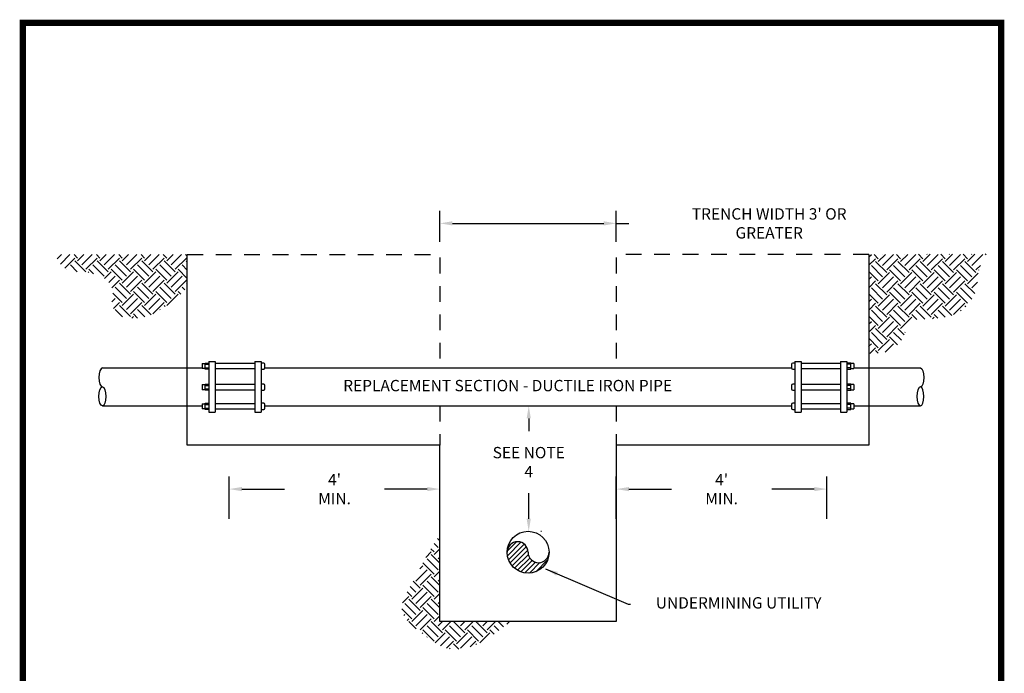
# Model space of a CAD drawing. Extents: x 0.1 to 7.9, y 0.1 to 10.4.
# Drawn here: x 0.1 to 7.9, y 5.3 to 10.4 of the extents above; entities that cross this region are included whole.
import ezdxf
from ezdxf.enums import TextEntityAlignment as Align

# ---------------------------------------------------------------- set-up
doc = ezdxf.new("R2010")
doc.units = 0
doc.header["$LTSCALE"] = 0.25
doc.header["$MEASUREMENT"] = 0
doc.linetypes.add('DASHED', pattern=[0.75, 0.5, -0.25])
doc.layers.get('0').update_dxf_attribs({"linetype": 'CONTINUOUS'})
doc.layers.get('DEFPOINTS').update_dxf_attribs({"linetype": 'CONTINUOUS'})
for name, color, linetype in [('BORDER', 5, 'CONTINUOUS'), ('D251', 251, 'CONTINUOUS'), ('D3', 3, 'CONTINUOUS'), ('D7', 7, 'CONTINUOUS'), ('DTL_TEXT', 7, 'CONTINUOUS')]:
    doc.layers.add(name, color=color, linetype=linetype)
doc.styles.add('ROMANS', font='romans.shx', dxfattribs={"width": 0.85})
doc.styles.add('TEXTSMALL', font='times.ttf', dxfattribs={"height": 0.08})
doc.styles.add('time', font='times.ttf', dxfattribs={"height": 0.1})
doc.styles.add('TIMESLARGE', font='times.ttf', dxfattribs={"height": 0.15})
doc.dimstyles.new('1to1', dxfattribs={"dimtxt": 0.09, "dimasz": 0.1, "dimexe": 0.1, "dimexo": 0.1, "dimgap": 0.2, "dimtad": 0, "dimtih": 1, "dimtoh": 1, "dimzin": 0, "dimdsep": 46, "dimtxsty": 'ROMANS', "dimcen": 1.1, "dimazin": 0, "dimtfac": 1, "dimtofl": 0, "dimtmove": 0, "dimatfit": 3, "dimfxl": 1, "dimtolj": 1, "dimtzin": 0, "dimarcsym": 0})

# ---------------------------------------------------------------- blocks, each defined once
blk = doc.blocks.new('*D4')
at = {"layer": 'DEFPOINTS', "color": 0, "transparency": 16777216}
for p in [(6.477672763334013, 6.71236342668451), (4.809685248267741, 6.376452004763582), (6.477672763334013, 6.376452004763584)]:
    blk.add_point(p, dxfattribs=at)
at = {"layer": 'DTL_TEXT', "color": 0, "lineweight": -2, "transparency": 16777216}
for p, q in [((4.809685248267741, 6.476452004763582), (4.809685248267741, 6.812363426684509)), ((6.477672763334013, 6.476452004763583), (6.477672763334013, 6.812363426684509)), ((4.90968524826774, 6.71236342668451), (5.246964720086591, 6.71236342668451)), ((6.377672763334013, 6.71236342668451), (6.040393291515162, 6.71236342668451))]:
    blk.add_line(p, q, dxfattribs=at)
at = {"layer": 'DTL_TEXT', "color": 0, "transparency": 16777216}
for points in [[(4.90968524826774, 6.729030093351176), (4.90968524826774, 6.695696760017843), (4.809685248267741, 6.71236342668451)], [(6.377672763334013, 6.729030093351176), (6.377672763334013, 6.695696760017843), (6.477672763334013, 6.71236342668451)]]:
    blk.add_solid(points, dxfattribs=at)
at = {"layer": 'DTL_TEXT', "color": 0, "transparency": 16777216, "insert": (5.643679005800877, 6.71236342668451), "char_height": 0.09, "attachment_point": 5, "style": 'ROMANS'}
blk.add_mtext("\\A1;4' MIN.", dxfattribs=at)
blk = doc.blocks.new('*D5')
at = {"layer": 'DEFPOINTS', "color": 0, "transparency": 16777216}
for p in [(3.411935248394983, 6.712363426684511), (1.743947733328711, 6.376452004763583), (3.411935248394983, 6.376452004763585)]:
    blk.add_point(p, dxfattribs=at)
at = {"layer": 'DTL_TEXT', "color": 0, "lineweight": -2, "transparency": 16777216}
for p, q in [((1.743947733328711, 6.476452004763583), (1.743947733328711, 6.81236342668451)), ((3.411935248394983, 6.476452004763584), (3.411935248394983, 6.81236342668451)), ((1.843947733328711, 6.712363426684511), (2.181227205147561, 6.712363426684511)), ((3.311935248394983, 6.712363426684511), (2.974655776576133, 6.712363426684511))]:
    blk.add_line(p, q, dxfattribs=at)
at = {"layer": 'DTL_TEXT', "color": 0, "transparency": 16777216}
for points in [[(1.843947733328711, 6.729030093351177), (1.843947733328711, 6.695696760017844), (1.743947733328711, 6.712363426684511)], [(3.311935248394983, 6.729030093351177), (3.311935248394983, 6.695696760017844), (3.411935248394983, 6.712363426684511)]]:
    blk.add_solid(points, dxfattribs=at)
at = {"layer": 'DTL_TEXT', "color": 0, "transparency": 16777216, "insert": (2.577941490861847, 6.712363426684511), "char_height": 0.09, "attachment_point": 5, "style": 'ROMANS'}
blk.add_mtext("\\A1;4' MIN.", dxfattribs=at)
blk = doc.blocks.new('standards title block')
at = {"layer": 'BORDER', "const_width": 0.05}
blk.add_lwpolyline([(0.1092165400428513, 0.0956418901466094), (7.857565682388099, 0.0956418901466094), (7.857565682388099, 10.40831782891372), (0.1092165400428513, 10.40831782891372)], close=True, dxfattribs=at)
at = {"layer": 'DTL_TEXT'}
for tag, height, style, p in [('APPENDIX', 0.1, 'time', (4.609216540042851, 0.8660699922769912)), ('DESCRIPTION', 0.1, 'time', (4.609216540042851, 0.7003700280636664)), ('DATE', 0.1, 'time', (2.809216540042851, 0.6754393597256403)), ('LINE2', 0.08, 'TEXTSMALL', (4.609216540042851, 0.5662857945745223)), ('DRAWING', 0.15, 'TIMESLARGE', (6.983391111215475, 0.4983967283550484)), ('LINE3', 0.08, 'TEXTSMALL', (4.609216540042851, 0.4399371822383351)), ('LINE4', 0.08, 'TEXTSMALL', (4.609216540042851, 0.317293988873466)), ('REV', 0.1, 'time', (2.809216540042851, 0.1854266708953922)), ('LINE5', 0.08, 'TEXTSMALL', (4.609216540042851, 0.1943403306619835))]:
    blk.add_attdef(tag, text='', height=height, dxfattribs=dict(at, style=style)).set_placement(p, align=Align.CENTER)
blk = doc.blocks.new('*D6')
at = {"layer": 'DEFPOINTS', "color": 0, "transparency": 16777216}
for p in [(4.809685248267741, 8.81864275784351), (3.411935248394983, 8.57203197841684), (4.809685248267741, 8.57203197841684)]:
    blk.add_point(p, dxfattribs=at)
at = {"layer": 'DTL_TEXT', "color": 0, "lineweight": -2, "transparency": 16777216}
for p, q in [((3.411935248394983, 8.67203197841684), (3.411935248394983, 8.918642757843509)), ((4.809685248267741, 8.67203197841684), (4.809685248267741, 8.918642757843509)), ((3.511935248394983, 8.81864275784351), (4.709685248267741, 8.81864275784351)), ((4.809685248267741, 8.81864275784351), (4.90968524826774, 8.81864275784351))]:
    blk.add_line(p, q, dxfattribs=at)
at = {"layer": 'DTL_TEXT', "color": 0, "transparency": 16777216}
for points in [[(3.511935248394983, 8.835309424510177), (3.511935248394983, 8.801976091176842), (3.411935248394983, 8.81864275784351)], [(4.709685248267741, 8.835309424510177), (4.709685248267741, 8.801976091176842), (4.809685248267741, 8.81864275784351)]]:
    blk.add_solid(points, dxfattribs=at)
at = {"layer": 'DTL_TEXT', "color": 0, "transparency": 16777216, "insert": (6.020399533982027, 8.81864275784351), "char_height": 0.09, "attachment_point": 5, "style": 'ROMANS'}
blk.add_mtext("\\A1;TRENCH WIDTH 3' OR GREATER", dxfattribs=at)
blk = doc.blocks.new('*D7')
at = {"layer": 'DEFPOINTS', "color": 0, "transparency": 16777216}
for p in [(4.110810248324086, 7.372441887027517), (4.115889394625222, 7.372441887027517), (4.110810248324086, 6.377692933171087)]:
    blk.add_point(p, dxfattribs=at)
at = {"layer": 'DTL_TEXT', "color": 0, "lineweight": -2, "transparency": 16777216}
for p, q in [((4.210810248324085, 7.372441887027517), (4.215889394625222, 7.372441887027517)), ((4.115889394625222, 7.272441887027517), (4.115889394625222, 7.171341866366864)), ((4.115889394625222, 6.477692933171086), (4.115889394625222, 6.681341866366864)), ((4.210810248324085, 6.377692933171087), (4.215889394625222, 6.377692933171087))]:
    blk.add_line(p, q, dxfattribs=at)
at = {"layer": 'DTL_TEXT', "color": 0, "transparency": 16777216}
for points in [[(4.099222727958556, 7.272441887027517), (4.132556061291889, 7.272441887027517), (4.115889394625222, 7.372441887027517)], [(4.099222727958556, 6.477692933171086), (4.132556061291889, 6.477692933171086), (4.115889394625222, 6.377692933171087)]]:
    blk.add_solid(points, dxfattribs=at)
at = {"layer": 'DTL_TEXT', "color": 0, "transparency": 16777216, "insert": (4.115889394625221, 6.926341866366865), "char_height": 0.09, "attachment_point": 5, "style": 'ROMANS'}
blk.add_mtext('\\A1;SEE NOTE 4', dxfattribs=at)

msp = doc.modelspace()

# ---------------------------------------------------------------- hatches: boundary and pattern name
at = {"layer": 'D251'}
h = msp.add_hatch(dxfattribs=at)
h.set_pattern_fill('EARTH', color=256, scale=0.5, angle=45, style=0)
h.set_pattern_definition([(45, (1.470773666934392, -0.03490780628642298), (1.387778780781446e-17, 0.1767766952966369), [0.125, -0.125]), (45, (1.437628036566273, -0.001762175918303521), (1.387778780781446e-17, 0.1767766952966369), [0.125, -0.125]), (45, (1.404482406198154, 0.03138345444981594), (1.387778780781446e-17, 0.1767766952966369), [0.125, -0.125]), (135, (1.404482406198154, 0.05348054136189551), (-0.1767766952966369, 2.775557561562891e-17), [0.125, -0.125]), (135, (1.437628036566273, 0.08662617173001497), (-0.1767766952966369, 2.775557561562891e-17), [0.125, -0.125]), (135, (1.470773666934392, 0.1197718020981342), (-0.1767766952966369, 2.775557561562891e-17), [0.125, -0.125])])
edge = h.paths.add_edge_path()
edge.add_line((6.809685248267187, 8.572031978417574), (7.743298855108493, 8.575488111246631))
edge.add_arc((8.02522413746583, 8.360295777285755), 0.3546683033875379, 142.645664441848, 178.4566586730371)
edge.add_arc((7.36446041419352, 8.377120077752997), 0.3063104126900982, 271.33228597924034, 358.63963978429314, ccw=False)
edge.add_arc((7.272126367392908, 8.476233727450879), 0.4173643787166531, 264.8962864061737, 283.7859498053033, ccw=False)
edge.add_arc((7.223633859630231, 7.933283283024835), 0.1277472689405517, 84.8962864061739, 168.5841578962431)
edge.add_arc((6.872749552394519, 8.02344429299171), 0.2348048348116846, 274.0211787808924, 343.9605946053556, ccw=False)
edge.add_arc((6.88083681345188, 6.992328363094028), 0.7969331826006593, 89.39761549000514, 95.3719352809587)
edge.add_arc((-14.98890552594505, 8.274754352298112), 21.80061773731566, 358.7147344002193, 360.7813210355686)
h = msp.add_hatch(dxfattribs=at)
h.set_pattern_fill('EARTH', color=256, scale=0.5, angle=45, style=0)
h.set_pattern_definition([(45, (1.139213895448734, 8.1020393477241), (1.387778780781446e-17, 0.1767766952966369), [0.125, -0.125]), (45, (1.106068265080614, 8.13518497809222), (1.387778780781446e-17, 0.1767766952966369), [0.125, -0.125]), (45, (1.072922634712495, 8.168330608460339), (1.387778780781446e-17, 0.1767766952966369), [0.125, -0.125]), (135, (1.072922634712495, 8.190427695372419), (-0.1767766952966369, 2.775557561562891e-17), [0.125, -0.125]), (135, (1.106068265080614, 8.223573325740537), (-0.1767766952966369, 2.775557561562891e-17), [0.125, -0.125]), (135, (1.139213895448734, 8.256718956108656), (-0.1767766952966369, 2.775557561562891e-17), [0.125, -0.125])])
edge = h.paths.add_edge_path()
edge.add_line((0.3604712736502478, 8.572103181155628), (0.3918961654396185, 8.516865995535307))
edge.add_arc((0.5318910179535528, 8.596510225086728), 0.1610644654516872, 209.6359058074098, 271.8246971743152)
edge.add_arc((0.5501336759349553, 8.023881553667138), 0.411854717245132, 60.97568320267783, 91.82469717431519, ccw=False)
edge.add_arc((0.6825794674551999, 8.262581114519282), 0.1388723587630673, -13.21868539655452, 60.9756832026776, ccw=False)
edge.add_arc((0.9456561546438729, 8.200786512847568), 0.1313644191520275, 166.7813146034457, 261.5161135650048)
edge.add_arc((0.9818560672114094, 8.443472647644953), 0.3767355537477495, 261.5161135650048, 299.0839074364977)
edge.add_arc((0.7041958233672241, 8.942659532833472), 0.9479472109780871, 299.0839074364977, 318.190965153502)
edge.add_line((1.410768076239869, 8.310710510940401), (1.411935248394983, 8.57203197841684))
edge.add_line((1.411935248394983, 8.57203197841684), (1.020932065940173, 8.57203197841684))
edge.add_line((1.020932065940173, 8.57203197841684), (0.3604712736502478, 8.572103181155628))
h = msp.add_hatch(dxfattribs=at)
h.set_pattern_fill('EARTH', color=256, scale=0.5000000000000071, angle=45, style=0)
h.set_pattern_definition([(45, (-12.30112068177816, -9.25317202448959), (1.110223024625172e-17, 0.1767766952966394), [0.1250000000000018, -0.1250000000000018]), (45, (-12.33426631213199, -9.220026394106657), (1.110223024625172e-17, 0.1767766952966394), [0.1250000000000018, -0.1250000000000018]), (45, (-12.36741194251492, -9.18688076384014), (1.110223024625172e-17, 0.1767766952966394), [0.1250000000000018, -0.1250000000000018]), (135, (-12.36741194251492, -9.164783676840575), (-0.1767766952966394, 2.220446049250345e-17), [0.1250000000000018, -0.1250000000000018]), (135, (-12.33426631213199, -9.131638046574057), (-0.1767766952966394, 2.220446049250345e-17), [0.1250000000000018, -0.1250000000000018]), (135, (-12.30112068177816, -9.098492416191124), (-0.1767766952966394, 2.220446049250345e-17), [0.1250000000000018, -0.1250000000000018])])
h.paths.add_polyline_path([(3.61193524837752, 5.66281830835042), (3.411935248394983, 5.662818308327084), (3.411935248368786, 5.862818308327137), (3.411935248394983, 6.346302281263075), (3.408159285171048, 6.340759598115692), (3.40438459849203, 6.335216677695978), (3.400612464902972, 6.32967328273035), (3.396844160948914, 6.324129175945219), (3.393080963174897, 6.318584120067001), (3.38932414812596, 6.313037877822109), (3.385574992347145, 6.307490211936959), (3.381834772383494, 6.301940885137963), (3.378104764780045, 6.296389660151537), (3.374386246081841, 6.290836299704095), (3.370680492833922, 6.285280566522051), (3.366988781581329, 6.279722223331818), (3.363312388869104, 6.274161032859812), (3.359652591242284, 6.268596757832447), (3.356010665245913, 6.263029160976135), (3.352387887425031, 6.257458005017295), (3.348785534324679, 6.251883052682334), (3.345204882489897, 6.246304066697673), (3.341647208465728, 6.240720809789726), (3.338113788797209, 6.235133044684902), (3.334605900029384, 6.229540534109618), (3.331124818707292, 6.22394304079029), (3.327671821375975, 6.218340327453329), (3.324248184580472, 6.21273215682515), (3.320855184865826, 6.207118291632171), (3.317494098777076, 6.201498494600801), (3.314166202859264, 6.195872528457456), (3.31087277365743, 6.190240155928553), (3.307615087716615, 6.184601139740503), (3.30439442158186, 6.178955242619722), (3.30121205106854, 6.173302227235385), (3.29806828387068, 6.167641780314859), (3.294960551086959, 6.161973362938312), (3.29188575198665, 6.156296394467911), (3.288840785839026, 6.150610294265823), (3.285822551913359, 6.144914481694215), (3.282827949478923, 6.139208376115251), (3.279853877804988, 6.133491396891099), (3.27689723616083, 6.127762963383928), (3.273954923815719, 6.122022494955901), (3.27102384003893, 6.116269410969185), (3.268100884099733, 6.110503130785949), (3.265182955267401, 6.104723073768357), (3.262266952811208, 6.098928659278578), (3.259349776000427, 6.093119306678776), (3.25642832410433, 6.087294435331119), (3.253499496392188, 6.081453464597773), (3.250560192133275, 6.075595813840904), (3.247607310596865, 6.069720902422679), (3.244637751052228, 6.063828149705266), (3.241648412768638, 6.05791697505083), (3.238636195015368, 6.051986797821538), (3.235597997061691, 6.046037037379558), (3.232530718176877, 6.040067113087053), (3.229431257630202, 6.034076444306191), (3.226296514690936, 6.028064450399142), (3.223123388628352, 6.022030550728068), (3.219908778711725, 6.015974164655136), (3.216649584210324, 6.009894711542514), (3.213342704393425, 6.003791610752369), (3.209985038530299, 5.997664281646867), (3.206573485890219, 5.991512143588175), (3.203104945742458, 5.985334615938458), (3.199578087114572, 5.979131486564769), (3.195999860446402, 5.972904267717031), (3.192379636493078, 5.966654975611176), (3.188726786305557, 5.960385626524729), (3.185050680934793, 5.954098236735214), (3.181360691431742, 5.947794822520159), (3.177666188847358, 5.941477400157085), (3.173976544232597, 5.935147985923522), (3.170301128638414, 5.928808596096996), (3.166649313115764, 5.922461246955028), (3.163030468715602, 5.916107954775148), (3.159453966488885, 5.90975073583488), (3.155929177486565, 5.903391606411749), (3.1524654727596, 5.897032582783282), (3.149072223358943, 5.890675681227005), (3.145758800335551, 5.884322918020442), (3.142534574740378, 5.877976309441119), (3.13940891762438, 5.871637871766563), (3.136391200038513, 5.865309621274298), (3.133490793033728, 5.858993574241849), (3.130717067660985, 5.852691746946745), (3.128079394971238, 5.846406155666508), (3.12558714601544, 5.840138816678665), (3.123249691844547, 5.833891746260742), (3.121076403509516, 5.827666960690264), (3.119076652061302, 5.821466476244758), (3.117259808550858, 5.815292309201749), (3.11563524402914, 5.809146475838761), (3.114212329547104, 5.803030992433321), (3.113000436155705, 5.796947875262954), (3.112008934905897, 5.790899140605188), (3.111247196848637, 5.784886804737546), (3.110724593034878, 5.778912883937553), (3.110450494515578, 5.772979394482737), (3.11043427234169, 5.767088352650624), (3.110685297564169, 5.761241774718736), (3.111212941233972, 5.755441676964603), (3.112026574402052, 5.749690075665747), (3.113135149979731, 5.743988919711627), (3.114538422061178, 5.73833867549528), (3.116227172530235, 5.732738363433637), (3.118191810461306, 5.727186943861058), (3.120422744928796, 5.721683377111899), (3.12291038500711, 5.716226623520518), (3.125645139770652, 5.710815643421269), (3.128617418293827, 5.705449397148515), (3.131817629651041, 5.700126845036609), (3.135236182916699, 5.694846947419907), (3.138863487165203, 5.689608664632771), (3.142689951470961, 5.684410957009552), (3.146705984908376, 5.679252784884613), (3.150901996551854, 5.674133108592308), (3.155268395475798, 5.669050888466994), (3.159795590754617, 5.664005084843029), (3.16447399146271, 5.658994658054769), (3.169294006674487, 5.654018568436573), (3.174246045464349, 5.649075776322796), (3.179320516906704, 5.644165242047798), (3.184507830075955, 5.639285925945932), (3.189798394046507, 5.634436788351559), (3.195182617892765, 5.629616789599035), (3.200650910689134, 5.624824890022715), (3.206193681510019, 5.620060049956958), (3.211801339429825, 5.615321229736122), (3.217464293522957, 5.610607389694564), (3.223172952863818, 5.605917490166639), (3.228917726526815, 5.601250491486704), (3.234689023586352, 5.596605353989118), (3.240477253116834, 5.591981038008239), (3.246272824192666, 5.587376503878422), (3.252066145888252, 5.582790711934024), (3.257849250298672, 5.578223270367656), (3.263621221286555, 5.573676602213333), (3.269383057433305, 5.569153894799934), (3.275135757357236, 5.564658335471069), (3.28088031967667, 5.560193111570351), (3.286617743009923, 5.555761410441392), (3.292349025975315, 5.551366419427803), (3.298075167191162, 5.547011325873198), (3.303797165275784, 5.542699317121185), (3.3095160188475, 5.538433580515382), (3.315232726524626, 5.534217303399395), (3.320948286925482, 5.530053673116843), (3.326663698668386, 5.525945877011331), (3.332379960371656, 5.521897102426475), (3.33809807065361, 5.517910536705886), (3.343819028132566, 5.513989367193176), (3.349543831426844, 5.510136781231957), (3.355273479154761, 5.506355966165842), (3.361008969934636, 5.502650109338442), (3.366751302384785, 5.49902239809337), (3.37250147512353, 5.495476019774237), (3.378260486769185, 5.492014161724655), (3.384029335940072, 5.488640011288238), (3.389809021254508, 5.485356755808596), (3.395600541330811, 5.482167582629341), (3.4014048947873, 5.479075679094088), (3.407223080242292, 5.476084232546444), (3.413056096314105, 5.473196430330026), (3.41890494162106, 5.470415459788442), (3.424770614781473, 5.467744508265307), (3.430654114413663, 5.465186763104232), (3.436556439135948, 5.462745411648831), (3.442478587566647, 5.460423641242711), (3.448421558324077, 5.45822463922949), (3.454386350026558, 5.456151592952776), (3.460373961292406, 5.454207689756181), (3.466385390739942, 5.452396116983319), (3.472421636987482, 5.450720061977803), (3.478483698653345, 5.449182712083243), (3.48457257435585, 5.44778725464325), (3.490689262713314, 5.44653687700144), (3.496834762344057, 5.445434766501421), (3.503010071866396, 5.444484110486808), (3.509216189898649, 5.44368809630121), (3.515454115014513, 5.443049911196965), (3.521724269041582, 5.442571562668003), (3.528025054572251, 5.442250927777724), (3.534354432548657, 5.442084980175362), (3.540710363912943, 5.442070693510153), (3.547090809607247, 5.442205041431334), (3.553493730573711, 5.442484997588139), (3.559917087754475, 5.442907535629804), (3.566358842091679, 5.443469629205564), (3.572816954527465, 5.444168251964657), (3.579289386003971, 5.445000377556314), (3.585774097463338, 5.445962979629776), (3.592269049847707, 5.447053031834275), (3.598772204099219, 5.448267507819047), (3.605281521160013, 5.449603381233327), (3.61179496197223, 5.451057625726351), (3.618310487478011, 5.452627214947358), (3.624826058619496, 5.454309122545579), (3.631339636338824, 5.456100322170251), (3.637849181578137, 5.457997787470608), (3.644352655279576, 5.459998492095892), (3.650848018385278, 5.462099409695329), (3.657333231837387, 5.464297513918161), (3.663806256578042, 5.466589778413621), (3.670265053549384, 5.468973176830946), (3.676707583693551, 5.471444682819371), (3.683131807952687, 5.474001270028133), (3.68953568726893, 5.476639912106464), (3.695917182584419, 5.479357582703603), (3.702274254841299, 5.482151255468782), (3.708604864981707, 5.48501790405124), (3.714906973947784, 5.487954502100212), (3.72117854268167, 5.490958023264931), (3.727417532125506, 5.494025441194636), (3.733621903221432, 5.49715372953856), (3.73978961691159, 5.500339861945941), (3.745918634138118, 5.503580812066011), (3.752006915843157, 5.506873553548009), (3.758052422968848, 5.510215060041167), (3.764053116457332, 5.513602305194723), (3.770006957253275, 5.517032262659385), (3.775912494340979, 5.520502247969961), (3.781770515098434, 5.524010878055241), (3.787582339423706, 5.527557079449245), (3.793349287214856, 5.531139778686001), (3.799072678369949, 5.534757902299528), (3.804753832787048, 5.538410376823856), (3.810394070364217, 5.542096128793006), (3.815994710999518, 5.545814084740997), (3.821557074591015, 5.549563171201858), (3.827082481036773, 5.553342314709611), (3.832572250234854, 5.557150441798282), (3.838027702083322, 5.56098647900189), (3.843450156480239, 5.564849352854463), (3.848840933323671, 5.568737989890023), (3.85420135251168, 5.572651316642593), (3.859532733942329, 5.576588259646197), (3.864836397513682, 5.58054774543486), (3.870113663123803, 5.584528700542606), (3.875365850670754, 5.588530051503455), (3.880594280052601, 5.592550724851437), (3.885800271167405, 5.596589647120569), (3.89098514391323, 5.600645744844877), (3.89615021818814, 5.604717944558388), (3.901296813890198, 5.608805172795121), (3.906426250917469, 5.612906356089103), (3.911539849168013, 5.617020420974356), (3.916638928539898, 5.621146293984905), (3.921724808931182, 5.625282901654772), (3.926798810239934, 5.629429170517981), (3.931862252364215, 5.633584027108558), (3.936916455202087, 5.637746397960524), (3.941962738651616, 5.641915209607903), (3.947002422610863, 5.64608938858472), (3.952036826977893, 5.650267861424997), (3.957067271650771, 5.654449554662761), (3.962095076527558, 5.658633394832031), (3.967121561506318, 5.662818308466836)])
h = msp.add_hatch(dxfattribs=at)
h.set_pattern_fill('ANSI31', color=256, scale=0.2201099999449756, style=0)
h.set_pattern_definition([(45, (-83666.64531429061, -545109.7348551179), (-0.01945515919600786, 0.01945515919600785), [])])
h.paths.add_polyline_path([(4.276809873269032, 6.21169330145712, -0.9999927975010411), (3.944810623369433, 6.211690929745464, -1.000023793962479), (4.110810248294968, 6.211692118862551, 0.9999992487172988)])

# ---------------------------------------------------------------- linework, layer by layer
at = {"flags": 128}
for points in [[(1.530096651448665, 7.707356850552209), (1.530096651448665, 7.66730226277847)], [(1.553475818794846, 7.701815520051394), (1.583475818794846, 7.701815520051394)], [(1.553475818794846, 7.672917223929698), (1.583475818794846, 7.672917223929698)], [(6.666306080921337, 7.701815520051394), (6.636306080921337, 7.701815520051394)], [(6.666306080921337, 7.672917223929698), (6.636306080921337, 7.672917223929698)], [(6.689685248267518, 7.707356850552209), (6.689685248267518, 7.66730226277847)], [(1.530096651448666, 7.54029149687285), (1.530096651448665, 7.500236909099112)], [(1.553475818794846, 7.534750166372035), (1.583475818794847, 7.534750166372035)], [(1.553475818794846, 7.505851870250339), (1.583475818794846, 7.505851870250339)], [(6.666306080921336, 7.534750166372035), (6.636306080921336, 7.534750166372035)], [(6.666306080921336, 7.505851870250339), (6.636306080921336, 7.505851870250339)], [(6.689685248267517, 7.54029149687285), (6.689685248267517, 7.500236909099112)], [(1.530096651448665, 7.388591724366972), (1.530096651448665, 7.348537136593233)], [(1.553475818794846, 7.383050393866156), (1.583475818794846, 7.383050393866156)], [(1.553475818794845, 7.354152097744461), (1.583475818794846, 7.354152097744461)], [(6.666306080921336, 7.383050393866156), (6.636306080921336, 7.383050393866156)], [(6.666306080921336, 7.354152097744461), (6.636306080921336, 7.354152097744461)], [(6.689685248267517, 7.388591724366972), (6.689685248267517, 7.348537136593233)]]:
    msp.add_lwpolyline(points, dxfattribs=at)
at = {"extrusion": (0, 0, -1)}
msp.add_ellipse((7.218209128215194, 7.597441887027518), major_axis=(0, 0.07499999999999929), ratio=0.3641413252718959, start_param=0, end_param=3.141592653589793, dxfattribs=at)
at = {"layer": 'D3', "flags": 128}
for points in [[(3.411935248394983, 5.662818308327085), (3.411935248394983, 7.060568308238002), (1.411935248394983, 7.06056830823773), (1.411935248394983, 8.57203197841684)], [(6.809685248267187, 8.572031978417574), (6.809685248267741, 7.060568308238462), (4.809685248267741, 7.060568308238192), (4.809685248267741, 5.662818308490172), (3.411935248394983, 5.662818308327084)]]:
    msp.add_lwpolyline(points, dxfattribs=at)
at = {"layer": 'D3', "linetype": 'DASHED', "flags": 128}
for points in [[(1.411935248394983, 8.572031978416838), (3.411935248394983, 8.57203197841684), (3.411935248394983, 7.680120127718805)], [(6.809685248267187, 8.572031978416844), (4.809685248267741, 8.572031978416842), (4.809685248267741, 7.680120127718805)], [(3.411935248394983, 7.372441887027517), (3.411935248394983, 7.060568308238002)], [(4.809685248267741, 7.372441887027517), (4.809685248267741, 7.060568308238192)]]:
    msp.add_lwpolyline(points, dxfattribs=at)
at = {"layer": 'D7', "flags": 128}
for points in [[(1.583475818794845, 7.722441887027518), (1.633475818794845, 7.722441887027518)], [(1.583475818794845, 7.722441887027522), (1.583475818794844, 7.322441887027519)], [(1.633475818794845, 7.722441887027522), (1.633475818794844, 7.322441887027519)], [(1.94699436040163, 7.722441887027518), (1.996994360401629, 7.722441887027518)], [(1.94699436040163, 7.722441887027518), (1.946994360401629, 7.322441887027518)], [(1.996994360401629, 7.722441887027518), (1.996994360401628, 7.322441887027518)], [(6.222787539314553, 7.722441887027518), (6.272787539314553, 7.722441887027518)], [(6.222787539314553, 7.72244188702752), (6.222787539314552, 7.322441887027519)], [(6.272787539314553, 7.72244188702752), (6.272787539314552, 7.322441887027519)], [(6.586306080921338, 7.722441887027518), (6.586306080921337, 7.322441887027516)], [(6.586306080921338, 7.722441887027518), (6.636306080921337, 7.722441887027518)], [(6.636306080921337, 7.722441887027518), (6.636306080921337, 7.322441887027516)], [(0.7392776268976746, 7.672441887027517), (1.530096651448665, 7.672441887027517)], [(1.530096651448665, 7.707356850552209), (1.553475818794846, 7.707356850552209)], [(1.553475818794844, 7.66730226277847), (1.530096651448665, 7.66730226277847)], [(1.583475818794845, 7.6629172239297), (1.553475818794844, 7.6629172239297), (1.553475818794846, 7.711741889400978), (1.583475818794845, 7.711741889400979)], [(1.94699436040163, 7.707356850552209), (1.633475818794845, 7.707356850552209)], [(1.633475818794845, 7.66730226277847), (1.94699436040163, 7.66730226277847)], [(2.02698305675448, 7.672441887027517), (6.196437761918669, 7.672441887027517)], [(6.586306080921338, 7.707356850552209), (6.272787539314553, 7.707356850552209)], [(6.272787539314553, 7.66730226277847), (6.586306080921338, 7.66730226277847)], [(6.636306080921337, 7.6629172239297), (6.666306080921339, 7.6629172239297), (6.666306080921337, 7.711741889400978), (6.636306080921337, 7.711741889400979)], [(6.689685248267518, 7.707356850552209), (6.666306080921337, 7.707356850552209)], [(6.666306080921339, 7.66730226277847), (6.689685248267518, 7.66730226277847)], [(6.689685248267518, 7.672441887027517), (7.218209128215193, 7.672441887027517)], [(1.530096651448666, 7.54029149687285), (1.553475818794846, 7.54029149687285)], [(1.553475818794844, 7.500236909099112), (1.530096651448665, 7.500236909099112)], [(1.583475818794845, 7.495851870250341), (1.553475818794844, 7.495851870250341), (1.553475818794846, 7.544676535721619), (1.583475818794846, 7.544676535721621)], [(1.946994360401629, 7.54029149687285), (1.633475818794844, 7.54029149687285)], [(1.633475818794844, 7.500236909099112), (1.946994360401629, 7.500236909099112)], [(6.586306080921338, 7.54029149687285), (6.272787539314552, 7.54029149687285)], [(6.272787539314552, 7.500236909099112), (6.586306080921337, 7.500236909099112)], [(6.636306080921337, 7.495851870250341), (6.666306080921338, 7.495851870250341), (6.666306080921336, 7.544676535721619), (6.636306080921337, 7.544676535721621)], [(6.689685248267517, 7.54029149687285), (6.666306080921336, 7.54029149687285)], [(6.666306080921338, 7.500236909099112), (6.689685248267517, 7.500236909099112)], [(0.7392776268976746, 7.372441887027517), (1.530096651448665, 7.372441887027517)], [(1.530096651448665, 7.388591724366972), (1.553475818794846, 7.388591724366972)], [(1.553475818794844, 7.348537136593233), (1.530096651448665, 7.348537136593233)], [(1.583475818794845, 7.344152097744463), (1.553475818794844, 7.344152097744463), (1.553475818794846, 7.39297676321574), (1.583475818794845, 7.392976763215742)], [(1.946994360401629, 7.388591724366972), (1.633475818794844, 7.388591724366972)], [(1.633475818794844, 7.348537136593233), (1.946994360401629, 7.348537136593233)], [(2.026994360401629, 7.372441887027517), (6.196426458271517, 7.372441887027517)], [(6.586306080921337, 7.388591724366972), (6.272787539314552, 7.388591724366972)], [(6.272787539314552, 7.348537136593233), (6.586306080921337, 7.348537136593233)], [(6.636306080921337, 7.344152097744463), (6.666306080921338, 7.344152097744463), (6.666306080921336, 7.39297676321574), (6.636306080921337, 7.392976763215742)], [(6.689685248267517, 7.388591724366972), (6.666306080921336, 7.388591724366972)], [(6.666306080921338, 7.348537136593233), (6.689685248267517, 7.348537136593233)], [(6.689685248267518, 7.372441887027517), (7.218209128215193, 7.372441887027517)], [(1.583475818794844, 7.322441887027518), (1.633475818794844, 7.322441887027518)], [(1.946994360401629, 7.322441887027518), (1.996994360401628, 7.322441887027518)], [(6.222787539314552, 7.322441887027516), (6.272787539314552, 7.322441887027516)], [(6.586306080921337, 7.322441887027516), (6.636306080921337, 7.322441887027516)]]:
    msp.add_lwpolyline(points, dxfattribs=at)
for points in [[(1.996994360401629, 7.6629172239297), (2.01699436040163, 7.6629172239297, 0.4142135623730826), (2.02699436040163, 7.672917223929701), (2.02699436040163, 7.701741889400981, 0.4142135623730826), (2.01699436040163, 7.711741889400979), (1.996994360401629, 7.711741889400979)], [(6.222787539314553, 7.711741889400979), (6.206426458271518, 7.711741889400979, 0.414213562373095), (6.196426458271518, 7.70174188940098), (6.196426458271518, 7.6729172239297, 0.414213562373095), (6.206426458271518, 7.6629172239297), (6.222787539314553, 7.6629172239297)], [(1.996994360401628, 7.495851870250341), (2.016994360401629, 7.495851870250341, 0.4142135623730826), (2.026994360401629, 7.505851870250343), (2.026994360401629, 7.534676535721623, 0.4142135623730826), (2.016994360401629, 7.544676535721621), (1.996994360401628, 7.544676535721621)], [(6.222787539314552, 7.544676535721621), (6.206426458271517, 7.544676535721621, 0.414213562373095), (6.196426458271517, 7.534676535721621), (6.196426458271517, 7.505851870250341, 0.414213562373095), (6.206426458271517, 7.495851870250341), (6.222787539314552, 7.495851870250341)], [(1.996994360401628, 7.344152097744463), (2.016994360401629, 7.344152097744463, 0.4142135623730826), (2.026994360401629, 7.354152097744464), (2.026994360401629, 7.382976763215744, 0.4142135623730826), (2.016994360401629, 7.392976763215742), (1.996994360401628, 7.392976763215742)], [(6.222787539314552, 7.392976763215742), (6.206426458271517, 7.392976763215742, 0.414213562373095), (6.196426458271517, 7.382976763215742), (6.196426458271517, 7.354152097744462, 0.414213562373095), (6.206426458271517, 7.344152097744463), (6.222787539314552, 7.344152097744463)]]:
    msp.add_lwpolyline(points, format="xyb", dxfattribs=at)
at = {"layer": 'D7'}
msp.add_circle((4.110810248324086, 6.211693308212585), 0.1659996249585025, dxfattribs=at)
for centre, start, end in [((4.027810435846759, 6.211693308134936), 0, 179.9999998665979), ((4.193810060782, 6.211693308134936), 180, 0)]:
    msp.add_arc(centre, 0.08299981247925123, start, end, dxfattribs=at)
msp.add_ellipse((0.7392776268976746, 7.597441887027518), major_axis=(0, 0.07499999999999929), ratio=0.3641413252718959, start_param=0, end_param=3.141592653589793, dxfattribs=at)
msp.add_ellipse((0.7392776268976746, 7.447441887027518), major_axis=(0, 0.07499999999999929), ratio=0.3641413252718959, dxfattribs=at)
at = {"layer": 'D7', "extrusion": (0, 0, -1)}
msp.add_ellipse((7.218209128215194, 7.447441887027518), major_axis=(0, 0.07499999999999929), ratio=0.3641413252718959, dxfattribs=at)

# ---------------------------------------------------------------- block references
msp.add_blockref('standards title block', (0, 0))

# ---------------------------------------------------------------- texts
at = {"layer": 'DTL_TEXT', "insert": (2.646697789546302, 7.577800268031865), "char_height": 0.09, "attachment_point": 1, "style": 'ROMANS'}
msp.add_mtext_dynamic_manual_height_columns('REPLACEMENT SECTION - DUCTILE IRON PIPE', width=3.125275710550262, gutter_width=20, heights=[0], dxfattribs=at)
at = {"layer": 'DTL_TEXT', "insert": (5.122432835675579, 5.798881658022207), "char_height": 0.09, "attachment_point": 4, "style": 'ROMANS'}
msp.add_mtext('UNDERMINING UTILITY', dxfattribs=at)

# ---------------------------------------------------------------- dimensions: what is measured, and where the dimension line sits
at = {"layer": 'DTL_TEXT'}
for p1, p2, distance, text, picture, middle in [((3.411935248394983, 8.57203197841684), (4.809685248267741, 8.57203197841684), 0.24661077942666942, "TRENCH WIDTH 3' OR GREATER", '*D6', (6.020399533982027, 8.81864275784351)), ((1.743947733328711, 6.376452004763583), (3.411935248394983, 6.376452004763585), 0.33591142192092605, "4' MIN.", '*D5', (2.577941490861847, 6.712363426684511)), ((4.809685248267741, 6.376452004763582), (6.477672763334013, 6.376452004763584), 0.335911421920926, "4' MIN.", '*D4', (5.643679005800877, 6.71236342668451))]:
    dim = msp.add_aligned_dim(p1=p1, p2=p2, distance=distance, text=text, dimstyle='1to1', dxfattribs=at)
    dim.commit()
    dim.dimension.update_dxf_attribs({"geometry": picture, "text_midpoint": middle})
dim = msp.add_linear_dim(base=(4.115889394625222, 7.372441887027517), p1=(4.110810248324086, 6.377692933171087), p2=(4.110810248324086, 7.372441887027517), angle=90, text='SEE NOTE 4', dimstyle='1to1', dxfattribs=at)
dim.commit()
dim.dimension.update_dxf_attribs({"geometry": '*D7', "text_midpoint": (4.115889394625221, 6.926341866366865), "dimtype": 161})

# ---------------------------------------------------------------- leaders
at = {"layer": 'DTL_TEXT', "annotation_type": 0, "has_hookline": 1, "hookline_direction": 0, "text_width": 1.205785714285715}
msp.add_leader([(4.248330282166194, 6.080395241645657), (4.903964407171827, 5.798881658022207), (4.922432835675579, 5.798881658022207)], dimstyle='1to1', dxfattribs=at)

doc.saveas('drawing.dxf')
